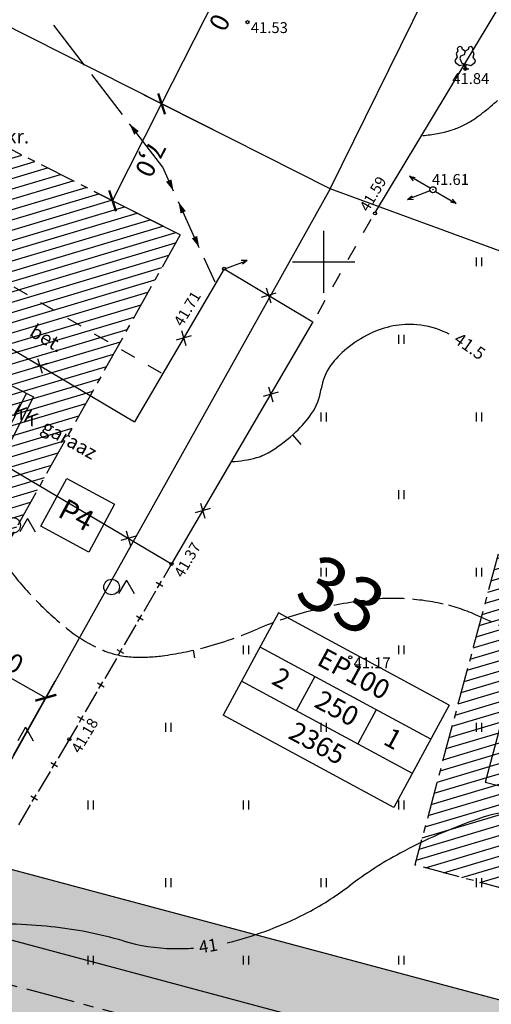
# Model space of a CAD drawing. Units: millimetres. Extents: x 543056 to 543985, y 6580964 to 6581835.
# Drawn here: x 543430 to 543461, y 6581552 to 6581616 of the extents above; entities that cross this region are included whole.
import ezdxf
from ezdxf.enums import TextEntityAlignment as Align

# ---------------------------------------------------------------- set-up
doc = ezdxf.new("R2010")
doc.units = ezdxf.units.MM
for name, pattern in [('asfbet', [2, 1, -1]), ('CENTER', [50.8, 31.75, -6.35, 6.35, -6.35]), ('varjualune', [2.5, 2, -0.5])]:
    doc.linetypes.add(name, pattern=pattern)
doc.layers.get('0').update_dxf_attribs({"color": 253})
for name, color, linetype in [('00ALUS', 253, 'Continuous'), ('00EHALA', 6, 'Continuous'), ('00LAMMUTUS', 5, 'Continuous'), ('00PIIR', 10, 'Continuous'), ('00R1', 8, 'Continuous'), ('00R2', 7, 'Continuous'), ('00TEE', 7, 'Continuous'), ('AIAD', 253, 'Continuous'), ('mpkaabel', 253, 'MPKAABEL'), ('UUSKIRI', 5, 'Continuous')]:
    doc.layers.add(name, color=color, linetype=linetype)
doc.styles.add('Arial', font='ARIAL.TTF')
doc.styles.add('Arial (bold)', font='ARIALBD.TTF')
doc.styles.add('Arial Baltic', font='ARIAL.TTF')
doc.styles.add('italicc', font='italicc.shx')
doc.styles.add('romanc', font='romanc.shx')
doc.styles.add('ROMAND', font='romand')
doc.linetypes.add('MPKAABEL', pattern='A,4,-2,[138,vt_geod.shx,S=0.5,R=0,X=0,Y=0],3,[138,vt_geod.shx,S=0.5,R=180,X=0,Y=0],-2', length=11)
doc.linetypes.add('PUITAED', pattern='A,1.25,[136,vt_geod.shx,S=0.4,R=0,X=0,Y=0],1.25', length=2.5)
doc.dimstyles.new('enok', dxfattribs={"dimtxt": 1.2, "dimasz": 1, "dimexe": 1.25, "dimexo": 0.625, "dimgap": 0.25, "dimtad": 1, "dimdec": 1, "dimdsep": 46, "dimtxsty": 'Arial', "dimblk": 'ARCHTICK', "dimcen": 1, "dimadec": 0, "dimazin": 0, "dimtfac": 1, "dimtdec": 1, "dimtmove": 0, "dimatfit": 3, "dimldrblk": 'ARCHTICK', "dimfxl": 0, "dimtvp": 1, "dimtolj": 1, "dimtzin": 0, "dimarcsym": 0})
pattern_1 = [(16.61327, (543444.1429, 6581775.92776), (-0.181553, 0.6084928), [])]

# ---------------------------------------------------------------- blocks, each defined once
blk = doc.blocks.new('okast')
for p, q in [((-0.25, 0), (0.25, 0)), ((0, -0.25), (0, 0.25))]:
    blk.add_line(p, q)
blk = doc.blocks.new('_ArchTick')
at = {"color": 0, "linetype": 'ByBlock', "const_width": 0.15}
blk.add_lwpolyline([(-0.5, -0.5), (0.5, 0.5)], dxfattribs=at)
blk = doc.blocks.new('*D23')
at = {"layer": 'Defpoints', "color": 0, "linetype": 'Continuous'}
for p in [(543450.796, 6581621.312), (543439.565, 6581610.178), (543444.037, 6581607.921)]:
    blk.add_point(p, dxfattribs=at)
at = {"layer": 'UUSKIRI', "color": 0, "linetype": 'Continuous', "lineweight": -2}
for p, q in [((543450.238, 6581621.593), (543445.208, 6581624.132)), ((543446.324, 6581623.569), (543439.565, 6581610.178)), ((543443.479, 6581608.202), (543438.449, 6581610.741))]:
    blk.add_line(p, q, dxfattribs=at)
for p, rotation in [((543446.324, 6581623.569), 63.21789031712597), ((543439.565, 6581610.178), 243.2178903171259)]:
    blk.add_blockref('_ArchTick', p, dxfattribs=dict(at, rotation=rotation))
at = {"layer": 'UUSKIRI', "color": 0, "linetype": 'Continuous', "insert": (543443.811, 6581616.436), "char_height": 1.2, "attachment_point": 5, "rotation": 243.21789, "style": 'Arial'}
blk.add_mtext('\\A1;{\\fArial|b0|i0|c186|p0;15,0}', dxfattribs=at)
blk = doc.blocks.new('*D47')
at = {"layer": 'Defpoints', "color": 0, "linetype": 'Continuous'}
for p in [(543432.109, 6581571.912), (543423.621, 6581571.074), (543429.732, 6581567.659)]:
    blk.add_point(p, dxfattribs=at)
at = {"layer": 'UUSKIRI', "color": 0, "linetype": 'Continuous', "lineweight": -2}
for p, q in [((543423.926, 6581571.619), (543426.608, 6581576.418)), ((543425.998, 6581575.327), (543432.109, 6581571.912)), ((543430.037, 6581568.204), (543432.719, 6581573.003))]:
    blk.add_line(p, q, dxfattribs=at)
for p, rotation in [((543425.998, 6581575.327), 150.8003457984101), ((543432.109, 6581571.912), 330.8003457984101)]:
    blk.add_blockref('_ArchTick', p, dxfattribs=dict(at, rotation=rotation))
at = {"layer": 'UUSKIRI', "color": 0, "linetype": 'Continuous', "insert": (543429.527, 6581574.467), "char_height": 1.2, "attachment_point": 5, "rotation": 330.80035, "style": 'Arial'}
blk.add_mtext('\\A1;{\\fArial|b0|i0|c186|p0;7,0}', dxfattribs=at)
blk = doc.blocks.new('*D48')
at = {"layer": 'Defpoints', "color": 0, "linetype": 'Continuous'}
for p in [(543439.565, 6581610.178), (543443.911, 6581607.984), (543440.757, 6581601.735)]:
    blk.add_point(p, dxfattribs=at)
at = {"layer": 'UUSKIRI', "color": 0, "linetype": 'Continuous', "lineweight": -2}
for p, q in [((543443.353, 6581608.266), (543438.449, 6581610.741)), ((543436.411, 6581603.929), (543439.565, 6581610.178)), ((543440.199, 6581602.017), (543435.295, 6581604.492))]:
    blk.add_line(p, q, dxfattribs=at)
for p, rotation in [((543439.565, 6581610.178), 63.21789031311889), ((543436.411, 6581603.929), 243.2178903131189)]:
    blk.add_blockref('_ArchTick', p, dxfattribs=dict(at, rotation=rotation))
at = {"layer": 'UUSKIRI', "color": 0, "linetype": 'Continuous', "insert": (543438.855, 6581606.616), "char_height": 1.2, "attachment_point": 5, "rotation": 243.21789, "style": 'Arial'}
blk.add_mtext('\\A1;{\\fArial|b0|i0|c186|p0;7,0}', dxfattribs=at)

msp = doc.modelspace()

# ---------------------------------------------------------------- hatches: boundary and pattern name
at = {"layer": '00R1', "linetype": 'Continuous'}
h = msp.add_hatch(color=61, dxfattribs=at)
h.paths.add_polyline_path([(543387.556, 6581588.464), (543433.603, 6581662.309), (543440.824, 6581664.372), (543645.139, 6581563.985), (543695.281, 6581529.849), (543697.152, 6581522.743), (543664.19, 6581455.905), (543656.016, 6581453.753), (543584.386, 6581502.517, -0.056789), (543581.024, 6581499.483), (543653.54, 6581450.116, 0.455699), (543668.136, 6581453.959), (543701.099, 6581520.797, 0.37391), (543697.757, 6581533.486), (543655.584, 6581562.197, 0.035269), (543638.427, 6581572.185), (543442.764, 6581668.321, 0.384967), (543429.869, 6581664.637), (543383.822, 6581590.793, 0.439392), (543387.758, 6581576.596), (543420.146, 6581560.048, 0.052729), (543429.962, 6581556.274), (543532.812, 6581528.731, -0.036383), (543540.061, 6581526.213), (543543.064, 6581527.09), (543544.11, 6581529.936), (543543.323, 6581530.472), (543426.442, 6581561.772), (543389.76, 6581580.515)])
h.paths.add_polyline_path([(543551.58, 6581524.85), (543545.71, 6581528.846), (543544.682, 6581525.131), (543550.521, 6581522.382, -0.033615)], flags=17)
h.paths.add_polyline_path([(543555.858, 6581521.938), (543551.58, 6581524.85, 0.033615), (543550.521, 6581522.382), (543554.771, 6581520.38)], flags=17)
h.paths.add_polyline_path([(543584.386, 6581502.517), (543570.463, 6581511.995), (543565.503, 6581515.372), (543557.727, 6581520.665), (543555.687, 6581516.731), (543581.024, 6581499.483, 0.056789)], flags=17)
at = {"layer": '00R2', "linetype": 'Continuous'}
h = msp.add_hatch(color=254, dxfattribs=at)
h.paths.add_polyline_path([(543638.427, 6581572.185, -0.035269), (543655.584, 6581562.197), (543697.757, 6581533.486, -0.37391), (543701.099, 6581520.797), (543668.136, 6581453.959, -0.455699), (543653.54, 6581450.116), (543581.024, 6581499.483, -0.03855), (543578.389, 6581497.889), (543651.964, 6581447.801, 0.455699), (543670.647, 6581452.72), (543703.61, 6581519.558, 0.37391), (543699.333, 6581535.801), (543657.16, 6581564.512, 0.035269), (543639.661, 6581574.698), (543443.999, 6581670.834, 0.384967), (543427.493, 6581666.118), (543381.446, 6581592.274, 0.439392), (543386.484, 6581574.103), (543418.872, 6581557.554, 0.052729), (543429.238, 6581553.569), (543532.088, 6581526.027, -0.034004), (543538.515, 6581523.828), (543539.785, 6581525.787, -0.048088), (543548.586, 6581520.961), (543549.866, 6581520.089, -0.006693), (543549.989, 6581520.61), (543548.867, 6581521.374, 0.084211), (543532.812, 6581528.731), (543429.962, 6581556.274, -0.052729), (543420.146, 6581560.048), (543387.758, 6581576.596, -0.439392), (543383.822, 6581590.793), (543429.869, 6581664.637, -0.384967), (543442.764, 6581668.321)])
h.paths.add_polyline_path([(543549.989, 6581520.61, 0.006693), (543549.866, 6581520.089), (543555.478, 6581516.269), (543554.518, 6581514.14), (543578.389, 6581497.889, 0.03855), (543581.024, 6581499.483)], flags=17)
h = msp.add_hatch(dxfattribs=at)
h.set_pattern_fill('ANSI31', color=40, scale=0.2, style=0)
h.set_pattern_definition(pattern_1)
h.paths.add_polyline_path([(543420.928, 6581611.744), (543402.346, 6581581.944), (543423.621, 6581571.074), (543440.757, 6581601.735)])
h = msp.add_hatch(dxfattribs=at)
h.set_pattern_fill('ANSI31', color=40, scale=0.2, style=0)
h.set_pattern_definition(pattern_1)
h.paths.add_polyline_path([(543484.934, 6581584.603), (543464.193, 6581592.199), (543455.875, 6581561.136), (543477.126, 6581555.445)])
msp.add_hatch(color=254, dxfattribs=at).paths.add_polyline_path([(543444.574, 6581546.564), (543445.498, 6581549.215), (543429.238, 6581553.569, -0.052729), (543418.872, 6581557.554), (543418.48, 6581557.755), (543417.598, 6581555.061, 0.002423), (543418.079, 6581554.818), (543432.071, 6581549.912)])

# ---------------------------------------------------------------- linework, layer by layer
at = {"color": 253}
msp.add_line((543459.118, 6581612.433), (543459.197, 6581612.722), dxfattribs=at)
at = {"color": 253, "linetype": 'Continuous'}
for p, q in [((543455.519, 6581605.509), (543455.772, 6581605.225)), ((543455.519, 6581605.509), (543455.891, 6581605.432)), ((543456.861, 6581604.739), (543455.519, 6581605.509)), ((543456.848, 6581604.569), (543455.401, 6581604.021)), ((543455.401, 6581604.021), (543455.697, 6581604.26)), ((543457.207, 6581604.539), (543458.541, 6581603.754)), ((543455.401, 6581604.021), (543455.781, 6581604.037)), ((543458.541, 6581603.754), (543458.169, 6581603.835)), ((543458.541, 6581603.754), (543458.291, 6581604.04)), ((543450, 6581602), (543450, 6581598)), ((543443.631, 6581599.543), (543445.079, 6581600.091)), ((543445.079, 6581600.091), (543444.699, 6581600.075)), ((543445.079, 6581600.091), (543444.783, 6581599.852)), ((543448, 6581600), (543452, 6581600)), ((543459.824, 6581600.285), (543459.824, 6581599.714)), ((543460.166, 6581600.285), (543460.166, 6581599.714)), ((543454.824, 6581595.285), (543454.824, 6581594.714)), ((543455.166, 6581595.285), (543455.166, 6581594.714)), ((543449.824, 6581590.285), (543449.824, 6581589.714)), ((543450.166, 6581590.285), (543450.166, 6581589.714)), ((543459.824, 6581590.285), (543459.824, 6581589.714)), ((543460.166, 6581590.285), (543460.166, 6581589.714)), ((543454.824, 6581585.285), (543454.824, 6581584.714)), ((543455.166, 6581585.285), (543455.166, 6581584.714)), ((543449.824, 6581580.285), (543449.824, 6581579.714)), ((543450.166, 6581580.285), (543450.166, 6581579.714)), ((543459.824, 6581580.285), (543459.824, 6581579.714)), ((543460.166, 6581580.285), (543460.166, 6581579.714)), ((543444.824, 6581575.285), (543444.824, 6581574.714)), ((543445.166, 6581575.285), (543445.166, 6581574.714)), ((543454.824, 6581575.285), (543454.824, 6581574.714)), ((543455.166, 6581575.285), (543455.166, 6581574.714)), ((543439.824, 6581570.285), (543439.824, 6581569.714)), ((543440.166, 6581570.285), (543440.166, 6581569.714)), ((543449.824, 6581570.285), (543449.824, 6581569.714)), ((543450.166, 6581570.285), (543450.166, 6581569.714)), ((543459.824, 6581570.285), (543459.824, 6581569.714)), ((543460.166, 6581570.285), (543460.166, 6581569.714)), ((543434.824, 6581565.285), (543434.824, 6581564.714)), ((543435.166, 6581565.285), (543435.166, 6581564.714)), ((543444.824, 6581565.285), (543444.824, 6581564.714)), ((543445.166, 6581565.285), (543445.166, 6581564.714)), ((543454.824, 6581565.285), (543454.824, 6581564.714)), ((543455.166, 6581565.285), (543455.166, 6581564.714)), ((543439.824, 6581560.285), (543439.824, 6581559.714)), ((543440.166, 6581560.285), (543440.166, 6581559.714)), ((543449.824, 6581560.285), (543449.824, 6581559.714)), ((543450.166, 6581560.285), (543450.166, 6581559.714)), ((543459.824, 6581560.285), (543459.824, 6581559.714)), ((543460.166, 6581560.285), (543460.166, 6581559.714)), ((543434.824, 6581555.285), (543434.824, 6581554.714)), ((543435.166, 6581555.285), (543435.166, 6581554.714)), ((543444.824, 6581555.285), (543444.824, 6581554.714)), ((543445.166, 6581555.285), (543445.166, 6581554.714)), ((543454.824, 6581555.285), (543454.824, 6581554.714)), ((543455.166, 6581555.285), (543455.166, 6581554.714))]:
    msp.add_line(p, q, dxfattribs=at)
at = {"color": 253}
for points in [[(543459.118, 6581613.573), (543458.934, 6581613.678), (543458.894, 6581613.823), (543458.723, 6581613.88), (543458.605, 6581613.744), (543458.644, 6581613.599), (543458.539, 6581613.415), (543458.605, 6581613.174), (543458.451, 6581612.977), (543458.491, 6581612.832), (543458.75, 6581612.643), (543459.121, 6581612.743)], [(543459.039, 6581612.721), (543459.118, 6581612.433), (543459.355, 6581612.433)]]:
    msp.add_lwpolyline(points, dxfattribs=at)
msp.add_lwpolyline([(543459.631, 6581613.744), (543459.513, 6581613.88), (543459.342, 6581613.823), (543459.302, 6581613.678), (543459.118, 6581613.573), (543459.052, 6581613.332), (543458.82, 6581613.24), (543458.78, 6581613.095), (543458.908, 6581612.801), (543459.486, 6581612.643), (543459.745, 6581612.832), (543459.785, 6581612.977), (543459.631, 6581613.174), (543459.697, 6581613.415), (543459.592, 6581613.599)], close=True, dxfattribs=at)
at = {"color": 253, "linetype": 'Continuous', "flags": 128}
for points in [[(543430.929, 6581583.462), (543430.429, 6581582.597)], [(543430.929, 6581583.462), (543431.429, 6581582.597)], [(543437.299, 6581579.492), (543436.799, 6581578.627)], [(543437.299, 6581579.492), (543437.799, 6581578.627)], [(543430.802, 6581570.007), (543430.302, 6581569.142)], [(543430.802, 6581570.007), (543431.302, 6581569.142)]]:
    msp.add_lwpolyline(points, dxfattribs=at)
at = {"color": 253}
for radius in [0.2, 0.0134]:
    msp.add_circle((543457.035, 6581604.64), radius, dxfattribs=at)
at = {"color": 253, "linetype": 'Continuous'}
for centre in [(543429.976, 6581583.015), (543436.346, 6581579.044)]:
    msp.add_circle(centre, 0.5, dxfattribs=at)
at = {"layer": '00ALUS', "linetype": 'PUITAED'}
msp.add_line((543453.306, 6581603.128), (543468.534, 6581628.439), dxfattribs=at)
at = {"layer": '00ALUS', "linetype": 'asfbet'}
for p, q in [((543453.032, 6581602.729), (543449.307, 6581596.121)), ((543426.596, 6581600.411), (543439.646, 6581592.788))]:
    msp.add_line(p, q, dxfattribs=at)
at = {"layer": '00ALUS', "color": 7}
for p, q in [((543419.166, 6581600.739), (543437.83, 6581589.679)), ((543443.597, 6581599.552), (543437.83, 6581589.679)), ((543443.597, 6581599.552), (543449.307, 6581596.121)), ((543449.307, 6581596.121), (543440.202, 6581580.534)), ((543415.726, 6581595.038), (543440.202, 6581580.534))]:
    msp.add_line(p, q, dxfattribs=at)
at = {"layer": '00ALUS', "linetype": 'Continuous'}
msp.add_line((543447.994, 6581588.843), (543448.522, 6581588.218), dxfattribs=at)
at = {"layer": '00ALUS', "linetype": 'varjualune'}
msp.add_line((543441.593, 6581574.974), (543441.693, 6581574.486), dxfattribs=at)
at = {"layer": '00ALUS', "linetype": 'Continuous'}
for centre in [(543445.098, 6581615.438), (543459.118, 6581612.433), (543453.312, 6581603.121), (543443.597, 6581599.552), (543440.202, 6581580.534), (543451.715, 6581574.512), (543433.619, 6581569.229)]:
    msp.add_circle(centre, 0.1, dxfattribs=at)
at = {"layer": '00ALUS', "linetype": 'varjualune'}
for centre, radius, start, end in [((543452.688, 6581619.508), 12.463, 303.80769, 315.36919), ((543456.639, 6581613.607), 5.361, 287.41043, 303.80769), ((543455.79, 6581616.315), 8.2, 274.16795, 287.41043), ((543445.526, 6581591.918), 19.65, 217.08032, 224.6601), ((543456.852, 6581547.555), 30.923, 97.86378, 104.51368), ((543454.453, 6581564.929), 13.385, 87.74858, 97.86378), ((543454.383, 6581563.152), 15.163, 77.40539, 87.74858), ((543447.588, 6581593.955), 22.548, 224.6601, 231.73533), ((543454.815, 6581555.423), 22.797, 104.51368, 113.38413), ((543455.234, 6581566.965), 11.256, 65.39511, 77.40539), ((543400.296, 6581446.997), 143.205, 64.0035, 65.39511), ((543439.411, 6581583.588), 9.344, 231.73533, 247.30118), ((543436.071, 6581598.772), 24.431, 284.81612, 293.38413), ((543438.003, 6581580.222), 5.696, 247.30118, 267.27724), ((543436.63, 6581596.659), 22.246, 277.70607, 284.81612), ((543438.224, 6581584.876), 10.355, 267.27724, 277.70607)]:
    msp.add_arc(centre, radius, start, end, dxfattribs=at)
at = {"layer": '00ALUS', "linetype": 'Continuous'}
for centre, radius, start, end in [((543455.517, 6581590.481), 5.484, 84.90272, 100.87758), ((543455.506, 6581590.359), 5.606, 64.42659, 84.90272), ((543456.358, 6581588.424), 7.72, 116.08003, 129.1247), ((543455.624, 6581589.923), 6.051, 100.87758, 116.08003), ((543453.6, 6581586.375), 10.022, 63.3861, 64.42659), ((543455.104, 6581589.966), 5.733, 129.1247, 144.27356), ((543453.224, 6581591.318), 3.417, 144.27356, 171.73848), ((543446.09, 6581592.354), 3.792, 325.69395, 351.73849), ((543443.442, 6581594.161), 6.997, 312.95816, 325.69395), ((543440.45, 6581597.374), 11.388, 302.98291, 312.95816), ((543444.753, 6581590.744), 3.484, 285.24084, 302.98291), ((543443.637, 6581594.84), 7.73, 273.35547, 285.24084), ((543463.176, 6581554.773), 9.875, 92.16728, 109.20994), ((543471.268, 6581531.548), 34.47, 109.20994, 118.308), ((543466.587, 6581540.24), 24.597, 118.308, 127.39963), ((543440.293, 6581574.632), 18.694, 296.96746, 307.39964), ((543438.248, 6581578.65), 23.203, 284.73378, 296.96746), ((543428.239, 6581515.382), 41.982, 84.25085, 91.19286), ((543429.899, 6581531.87), 25.411, 73.57202, 84.25085), ((543440.527, 6581567.913), 12.167, 253.57202, 269.02908), ((543440.56, 6581569.86), 14.114, 283.19651, 284.73378), ((543440.56, 6581569.86), 14.114, 269.02908, 274.28364)]:
    msp.add_arc(centre, radius, start, end, dxfattribs=at)
at = {"layer": '00EHALA', "linetype": 'CENTER', "ltscale": 0.075}
for p, q in [((543440.757, 6581601.735), (543420.928, 6581611.744)), ((543440.757, 6581601.735), (543423.621, 6581571.074)), ((543464.193, 6581592.199), (543455.875, 6581561.136)), ((543477.126, 6581555.445), (543455.875, 6581561.136))]:
    msp.add_line(p, q, dxfattribs=at)
at = {"layer": '00LAMMUTUS', "linetype": 'Continuous'}
for p, q in [((543446.931, 6581597.979), (543445.973, 6581597.694)), ((543446.309, 6581598.316), (543446.595, 6581597.357)), ((543440.846, 6581595.566), (543441.131, 6581594.607)), ((543441.468, 6581595.229), (543440.509, 6581594.943)), ((543432.201, 6581593.442), (543431.242, 6581593.156)), ((543431.579, 6581593.778), (543431.864, 6581592.82)), ((543447.063, 6581591.602), (543446.104, 6581591.316)), ((543446.441, 6581591.938), (543446.726, 6581590.98)), ((543442.685, 6581584.107), (543441.727, 6581583.821)), ((543442.063, 6581584.443), (543442.349, 6581583.485)), ((543437.286, 6581582.656), (543437.572, 6581581.698)), ((543437.908, 6581582.32), (543436.95, 6581582.034))]:
    msp.add_line(p, q, dxfattribs=at)
at = {"layer": '00PIIR', "linetype": 'Continuous'}
for p, q in [((543450.43, 6581604.694), (543472.182, 6581648.965)), ((543450.43, 6581604.694), (543410.305, 6581624.947)), ((543450.43, 6581604.694), (543426.442, 6581561.772)), ((543542.376, 6581571.022), (543450.43, 6581604.694)), ((543543.323, 6581530.472), (543426.442, 6581561.772)), ((543543.323, 6581530.472), (543426.442, 6581561.772))]:
    msp.add_line(p, q, dxfattribs=at)
at = {"layer": '00R2', "color": 254, "linetype": 'Continuous'}
msp.add_line((543430.872, 6581591.527), (543429.052, 6581587.965), dxfattribs=at)
at = {"layer": '00TEE', "linetype": 'Continuous', "ltscale": 0.1}
for p, q in [((543427.756, 6581593.119), (543431.318, 6581591.299)), ((543431.318, 6581591.299), (543429.498, 6581587.737)), ((543461.44, 6581570.322), (543460.406, 6581566.459)), ((543464.27, 6581565.424), (543460.406, 6581566.459)), ((543532.812, 6581528.731), (543429.962, 6581556.274))]:
    msp.add_line(p, q, dxfattribs=at)
at = {"layer": '00TEE', "linetype": 'CENTER', "ltscale": 0.1}
msp.add_line((543532.088, 6581526.027), (543429.238, 6581553.569), dxfattribs=at)
at = {"layer": 'AIAD', "linetype": 'Continuous'}
for p, q in [((543440.202, 6581580.534), (543439.678, 6581579.634)), ((543439.175, 6581578.77), (543438.42, 6581577.474)), ((543437.917, 6581576.61), (543437.162, 6581575.314)), ((543436.659, 6581574.449), (543435.904, 6581573.153)), ((543435.401, 6581572.289), (543434.646, 6581570.993)), ((543434.143, 6581570.129), (543433.619, 6581569.229)), ((543433.619, 6581569.229), (543432.897, 6581568.015)), ((543432.386, 6581567.156), (543431.619, 6581565.867)), ((543431.107, 6581565.007), (543430.341, 6581563.718))]:
    msp.add_line(p, q, dxfattribs=at)
at = {"layer": 'mpkaabel', "linetype": 'Continuous'}
for p, q in [((543434.61, 6581612.668), (543432.636, 6581615.25)), ((543437.039, 6581609.491), (543435.066, 6581612.073)), ((543439.635, 6581606.096), (543437.495, 6581608.895)), ((543440.338, 6581604.55), (543439.635, 6581606.096)), ((543441.994, 6581600.909), (543440.649, 6581603.867)), ((543443.008, 6581598.68), (543442.305, 6581600.226))]:
    msp.add_line(p, q, dxfattribs=at)
for points in [[(543437.495, 6581608.895, 0, 0.375, 0), (543437.95, 6581608.299, 0, 0, 0)], [(543440.338, 6581604.55, 0, 0.375, 0), (543440.027, 6581605.232, 0, 0, 0)], [(543440.649, 6581603.867, 0, 0.375, 0), (543440.959, 6581603.184, 0, 0, 0)], [(543441.994, 6581600.909, 0, 0.375, 0), (543441.684, 6581601.591, 0, 0, 0)]]:
    msp.add_lwpolyline(points, format="xyseb", dxfattribs=at)
at = {"layer": 'UUSKIRI', "linetype": 'Continuous'}
for p, q in [((543447.094, 6581577.377), (543443.529, 6581570.779)), ((543458.091, 6581571.434), (543447.094, 6581577.377)), ((543456.903, 6581569.235), (543445.906, 6581575.177)), ((543449.425, 6581573.276), (543448.236, 6581571.076)), ((543455.714, 6581567.035), (543444.717, 6581572.978)), ((543458.091, 6581571.434), (543454.526, 6581564.836)), ((543454.526, 6581564.836), (543443.529, 6581570.779)), ((543453.384, 6581571.136), (543452.195, 6581568.937))]:
    msp.add_line(p, q, dxfattribs=at)
at = {"layer": 'UUSKIRI', "color": 166, "ltscale": 0.5}
msp.add_lwpolyline([(543433.458, 6581586.041), (543436.537, 6581584.377), (543434.873, 6581581.298), (543431.794, 6581582.962)], close=True, dxfattribs=at)

# ---------------------------------------------------------------- block references
at = {"layer": 'AIAD', "linetype": 'Continuous'}
for p, rotation in [((543439.427, 6581579.202), 59.78738404257987), ((543438.169, 6581577.042), 59.78738404257987), ((543436.91, 6581574.882), 59.78738404257987), ((543435.652, 6581572.721), 59.78738404257987), ((543434.394, 6581570.561), 59.78738404257987), ((543432.641, 6581567.586), 59.2510279207296), ((543431.363, 6581565.437), 59.2510279207296)]:
    msp.add_blockref('okast', p, dxfattribs=dict(at, rotation=rotation))

# ---------------------------------------------------------------- texts
at = {"layer": '00ALUS', "linetype": 'Continuous', "style": 'italicc'}
for s, p in [(' 41.53', (543445.098, 6581615.438)), (' 41.84', (543458.068, 6581612.153)), (' 41.61', (543456.76, 6581605.651)), (' 41.17', (543451.715, 6581574.512))]:
    msp.add_text(s, height=0.7, dxfattribs=at).set_placement(p, align=Align.TOP_LEFT)
at = {"layer": '00ALUS', "linetype": 'asfbet', "style": 'ROMAND'}
msp.add_text('kr.', height=0.9, dxfattribs=at).set_placement((543429.54, 6581607.625))
at = {"layer": '00ALUS', "linetype": 'Continuous', "style": 'italicc'}
for s, rotation, p in [(' 41.59', 59.57861, (543452.16, 6581603.341)), (' 41.71', 58.89617, (543440.19, 6581595.958)), (' 41.37', 59.62226, (543440.213, 6581579.762)), (' 41.18', 59.35468, (543433.594, 6581568.443))]:
    msp.add_text(s, height=0.7, rotation=rotation, dxfattribs=at).set_placement(p, align=Align.TOP_LEFT)
at = {"layer": '00ALUS', "linetype": 'asfbet', "style": 'ROMAND'}
msp.add_text('bet.', height=0.9, rotation=329.24053, dxfattribs=at).set_placement((543430.982, 6581595.266))
at = {"layer": '00ALUS', "linetype": 'Continuous', "style": 'romanc'}
for s, rotation, p in [('41.5', 324.93137, (543458.315, 6581594.842)), ('41', 9.68356, (543442.036, 6581555.431))]:
    msp.add_text(s, height=0.8, rotation=rotation, dxfattribs=at).set_placement(p)
at = {"layer": '00ALUS', "style": 'ROMAND'}
msp.add_text('KK  garaaz', height=0.9, rotation=330.45996, dxfattribs=at).set_placement((543429.887, 6581590.156))
at = {"layer": 'UUSKIRI', "color": 166, "ltscale": 0.5, "style": 'Arial (bold)'}
msp.add_text('P4', height=1.35, rotation=331.61327, dxfattribs=at).set_placement((543432.798, 6581583.622))
at = {"layer": 'UUSKIRI', "color": 10, "linetype": 'Continuous', "style": 'Arial'}
msp.add_text('33', height=3.5, rotation=331.61327, dxfattribs=at).set_placement((543447.997, 6581578.271))
at = {"layer": 'UUSKIRI', "linetype": 'Continuous', "style": 'Arial Baltic'}
for s, p in [('EP100', (543449.487, 6581574.075)), ('2', (543446.573, 6581572.842)), ('250', (543449.312, 6581571.362)), ('2365', (543447.644, 6581569.337)), ('1', (543453.765, 6581568.956))]:
    msp.add_text(s, height=1.25, rotation=331.61327, dxfattribs=at).set_placement(p)

# ---------------------------------------------------------------- dimensions: what is measured, and where the dimension line sits
at = {"layer": 'UUSKIRI', "linetype": 'Continuous'}
for p1, p2, distance, text, picture, middle in [((543450.796, 6581621.312), (543444.037, 6581607.921), -5.009, '{\\fArial|b0|i0|c186|p0;15,0}', '*D23', (543443.811, 6581616.436)), ((543440.757, 6581601.735), (543443.911, 6581607.984), 4.869, '{\\fArial|b0|i0|c186|p0;7,0}', '*D48', (543438.855, 6581606.616)), ((543423.621, 6581571.074), (543429.732, 6581567.659), 4.872, '{\\fArial|b0|i0|c186|p0;7,0}', '*D47', (543429.527, 6581574.467))]:
    dim = msp.add_aligned_dim(p1=p1, p2=p2, distance=distance, text=text, dimstyle='enok', dxfattribs=at)
    dim.commit()
    dim.dimension.update_dxf_attribs({"geometry": picture, "text_midpoint": middle})

doc.saveas('drawing.dxf')
